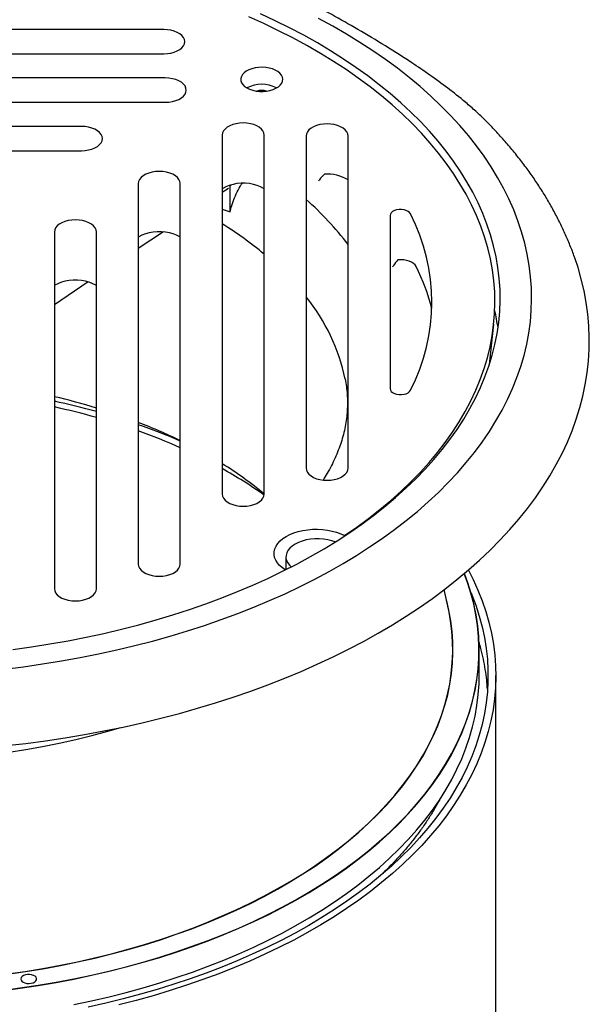
# Model space of a CAD drawing. Units: millimetres. Extents: x 303 to 8082, y 169 to 5776.
# Drawn here: x 7451 to 7796, y 4721 to 5317 of the extents above; entities that cross this region are included whole.
import ezdxf

# ---------------------------------------------------------------- set-up
doc = ezdxf.new("R2010")
doc.units = ezdxf.units.MM
doc.header["$LTSCALE"] = 30

msp = doc.modelspace()

# ---------------------------------------------------------------- linework, layer by layer
at = {"color": 7, "linetype": 'Continuous', "lineweight": 25}
for p, q in [((7538.37, 5311.39), (7190.1, 5311.39)), ((7190.1, 5296.73), (7538.37, 5296.73)), ((7539.34, 5282.07), (7162.9, 5282.07)), ((7162.9, 5267.4), (7539.34, 5267.4)), ((7488.54, 5252.74), (7089.49, 5252.74)), ((7573.79, 5247.52), (7573.79, 5030.2)), ((7599.19, 5030.2), (7599.19, 5247.52)), ((7624.59, 5246.96), (7624.59, 5045.91)), ((7649.99, 5045.91), (7649.99, 5246.96)), ((7089.49, 5238.08), (7488.54, 5238.08)), ((7522.99, 5218.19), (7522.99, 4987.83)), ((7548.39, 4987.83), (7548.39, 5218.19)), ((7577.52, 5215.19), (7573.79, 5212.7)), ((7578.43, 5217.18), (7578.64, 5217.06)), ((7578.64, 5217.06), (7579.29, 5217.44)), ((7578.64, 5201.05), (7578.64, 5217.06)), ((7573.79, 5202.67), (7578.64, 5201.05)), ((7675.39, 5198.79), (7675.39, 5094.07)), ((7472.19, 5188.86), (7472.19, 4972.94)), ((7497.59, 4972.94), (7497.59, 5188.86)), ((7538.18, 5188.93), (7522.99, 5178.79)), ((7492.73, 5158.6), (7472.19, 5144.88)), ((7735.56, 5108.73), (7738.17, 5133.05)), ((7612.35, 4992.2), (7612.35, 4984.53)), ((7710.72, 4960.69), (7708.22, 4972.42)), ((7729.36, 4920.39), (7729.36, 4935.84)), ((7739.46, 3276.74), (7739.46, 4920.39))]:
    msp.add_line(p, q, dxfattribs=at)
at = {"color": 7, "linetype": 'Continuous', "lineweight": 25, "flags": 128}
for points in [[(7442.02, 4924.36), (7453.58, 4925.79), (7465.05, 4927.43), (7476.43, 4929.26), (7487.72, 4931.29), (7498.89, 4933.5), (7509.95, 4935.91), (7520.88, 4938.51), (7531.66, 4941.3), (7542.3, 4944.27), (7552.78, 4947.42), (7563.1, 4950.75), (7573.24, 4954.26), (7583.19, 4957.94), (7592.95, 4961.78), (7602.5, 4965.8), (7611.85, 4969.97), (7620.97, 4974.31), (7629.87, 4978.8), (7638.53, 4983.44), (7646.95, 4988.23), (7655.12, 4993.16), (7663.03, 4998.23), (7670.67, 5003.43), (7678.05, 5008.76), (7685.14, 5014.22), (7691.95, 5019.79), (7698.47, 5025.48), (7704.69, 5031.28), (7710.62, 5037.19), (7716.23, 5043.19), (7721.53, 5049.29), (7726.52, 5055.47), (7731.18, 5061.74), (7735.52, 5068.09), (7739.53, 5074.5), (7743.21, 5080.99), (7746.55, 5087.53), (7749.55, 5094.13), (7752.21, 5100.78), (7754.53, 5107.47), (7756.5, 5114.19), (7758.12, 5120.95), (7759.39, 5127.73), (7760.32, 5134.54), (7760.89, 5141.35), (7761.11, 5148.17), (7760.98, 5154.99), (7760.49, 5161.81), (7759.66, 5168.62), (7758.47, 5175.4), (7756.94, 5182.17), (7755.05, 5188.9), (7752.82, 5195.6), (7750.25, 5202.26), (7747.33, 5208.87), (7744.07, 5215.43), (7740.48, 5221.93), (7736.55, 5228.36), (7732.3, 5234.73), (7727.71, 5241.02), (7722.81, 5247.22), (7717.58, 5253.34), (7712.05, 5259.37), (7706.2, 5265.3), (7700.05, 5271.12), (7693.61, 5276.84), (7686.87, 5282.45), (7679.85, 5287.93), (7672.54, 5293.3), (7664.96, 5298.53), (7657.12, 5303.63), (7649.02, 5308.6), (7640.66, 5313.42), (7632.06, 5318.1)], [(7447.11, 4936.22), (7458.31, 4937.78), (7469.42, 4939.53), (7480.44, 4941.48), (7491.35, 4943.63), (7502.14, 4945.96), (7512.81, 4948.48), (7523.33, 4951.19), (7533.71, 4954.08), (7543.93, 4957.16), (7553.98, 4960.41), (7563.85, 4963.84), (7573.54, 4967.44), (7583.04, 4971.21), (7592.33, 4975.14), (7601.41, 4979.24), (7610.27, 4983.49), (7618.9, 4987.9), (7627.29, 4992.46), (7635.44, 4997.16), (7643.34, 5002.01), (7650.97, 5006.99), (7658.34, 5012.11), (7665.44, 5017.35), (7672.26, 5022.71), (7678.78, 5028.19), (7685.02, 5033.79), (7690.96, 5039.49), (7696.59, 5045.29), (7701.92, 5051.19), (7706.93, 5057.18), (7711.62, 5063.26), (7715.99, 5069.41), (7720.03, 5075.64), (7723.75, 5081.94), (7727.12, 5088.3), (7730.16, 5094.72), (7732.86, 5101.18), (7735.22, 5107.7), (7737.23, 5114.25), (7738.89, 5120.83), (7740.21, 5127.44), (7741.17, 5134.07), (7741.79, 5140.71), (7742.05, 5147.36), (7741.96, 5154.01), (7741.52, 5160.66), (7740.73, 5167.3), (7739.59, 5173.92), (7738.1, 5180.51), (7736.26, 5187.08), (7734.08, 5193.61), (7731.55, 5200.1), (7728.68, 5206.55), (7725.48, 5212.94), (7721.93, 5219.27), (7718.05, 5225.53), (7713.85, 5231.72), (7709.32, 5237.84), (7704.47, 5243.87), (7699.3, 5249.82), (7693.82, 5255.67), (7688.03, 5261.42), (7681.94, 5267.07), (7675.56, 5272.61), (7668.88, 5278.03), (7661.93, 5283.34), (7654.69, 5288.52), (7647.19, 5293.56), (7639.42, 5298.48), (7631.4, 5303.25), (7623.13, 5307.89), (7614.61, 5312.37), (7605.87, 5316.7), (7596.9, 5320.88)], [(7647.82, 5005.1), (7655.25, 5010.22), (7662.39, 5015.47), (7669.25, 5020.84), (7675.82, 5026.34), (7682.1, 5031.95), (7688.07, 5037.67), (7693.73, 5043.49), (7699.08, 5049.42), (7704.11, 5055.43), (7708.81, 5061.53), (7713.19, 5067.71), (7717.23, 5073.97), (7720.94, 5080.3), (7724.31, 5086.68), (7727.33, 5093.13), (7730.01, 5099.63), (7732.34, 5106.17), (7734.31, 5112.75), (7735.94, 5119.36), (7737.21, 5126), (7738.12, 5132.65), (7738.68, 5139.32), (7738.88, 5146), (7738.73, 5152.68), (7738.22, 5159.35), (7737.35, 5166.01), (7736.12, 5172.65), (7734.54, 5179.27), (7732.61, 5185.85), (7730.33, 5192.4), (7727.69, 5198.9), (7724.71, 5205.35), (7721.39, 5211.75), (7717.73, 5218.08), (7713.73, 5224.35), (7709.39, 5230.54), (7704.73, 5236.65), (7699.74, 5242.68), (7694.44, 5248.61), (7688.82, 5254.45), (7682.88, 5260.18), (7676.65, 5265.81), (7670.12, 5271.32), (7663.29, 5276.71), (7656.18, 5281.98), (7648.79, 5287.12), (7641.13, 5292.12), (7633.21, 5296.99), (7625.03, 5301.71), (7616.6, 5306.28), (7607.93, 5310.7), (7599.03, 5314.97), (7589.91, 5319.07)], [(7538.37, 5296.73), (7540.57, 5296.84), (7542.71, 5297.17), (7544.72, 5297.71), (7546.53, 5298.44), (7548.1, 5299.35), (7549.37, 5300.39), (7550.3, 5301.55), (7550.88, 5302.79), (7551.07, 5304.06), (7550.88, 5305.33), (7550.3, 5306.57), (7549.37, 5307.73), (7548.1, 5308.77), (7546.53, 5309.68), (7544.72, 5310.41), (7542.71, 5310.95), (7540.57, 5311.28), (7538.37, 5311.39)], [(7588.74, 5276.04), (7590.39, 5275.24), (7592.25, 5274.61), (7594.26, 5274.17), (7596.38, 5273.93), (7598.53, 5273.9), (7600.66, 5274.09), (7602.71, 5274.48), (7604.61, 5275.06), (7606.31, 5275.82), (7607.77, 5276.74), (7608.94, 5277.78), (7609.78, 5278.93), (7610.28, 5280.14), (7610.42, 5281.38), (7610.19, 5282.61), (7609.6, 5283.81), (7608.68, 5284.93), (7607.43, 5285.95), (7605.91, 5286.83), (7604.15, 5287.54), (7602.21, 5288.08), (7600.13, 5288.42), (7597.99, 5288.55), (7595.84, 5288.47), (7593.75, 5288.18), (7591.76, 5287.7), (7589.96, 5287.02), (7588.37, 5286.18), (7587.05, 5285.2), (7586.04, 5284.1), (7585.37, 5282.92), (7585.05, 5281.69), (7585.09, 5280.44), (7585.5, 5279.22), (7586.26, 5278.06), (7587.35, 5276.99), (7588.74, 5276.04)], [(7539.34, 5267.4), (7541.54, 5267.51), (7543.68, 5267.84), (7545.69, 5268.38), (7547.5, 5269.12), (7549.07, 5270.02), (7550.34, 5271.07), (7551.27, 5272.23), (7551.85, 5273.46), (7552.04, 5274.73), (7551.85, 5276.01), (7551.27, 5277.24), (7550.34, 5278.4), (7549.07, 5279.45), (7547.5, 5280.35), (7545.69, 5281.08), (7543.68, 5281.62), (7541.54, 5281.95), (7539.34, 5282.07)], [(7488.54, 5238.08), (7490.74, 5238.19), (7492.88, 5238.52), (7494.89, 5239.06), (7496.7, 5239.79), (7498.27, 5240.7), (7499.54, 5241.74), (7500.47, 5242.9), (7501.05, 5244.13), (7501.24, 5245.41), (7501.05, 5246.68), (7500.47, 5247.92), (7499.54, 5249.07), (7498.27, 5250.12), (7496.7, 5251.02), (7494.89, 5251.76), (7492.88, 5252.3), (7490.74, 5252.63), (7488.54, 5252.74)], [(7599.19, 5247.52), (7598.99, 5248.79), (7598.42, 5250.02), (7597.48, 5251.18), (7596.21, 5252.23), (7594.65, 5253.13), (7592.84, 5253.87), (7590.83, 5254.41), (7588.69, 5254.74), (7586.49, 5254.85), (7584.28, 5254.74), (7582.14, 5254.41), (7580.14, 5253.87), (7578.32, 5253.13), (7576.76, 5252.23), (7575.49, 5251.18), (7574.55, 5250.02), (7573.98, 5248.79), (7573.79, 5247.52)], [(7649.99, 5246.96), (7649.79, 5248.23), (7649.22, 5249.46), (7648.28, 5250.62), (7647.01, 5251.67), (7645.45, 5252.57), (7643.64, 5253.31), (7641.63, 5253.85), (7639.49, 5254.18), (7637.29, 5254.29), (7635.08, 5254.18), (7632.94, 5253.85), (7630.94, 5253.31), (7629.12, 5252.57), (7627.56, 5251.67), (7626.29, 5250.62), (7625.35, 5249.46), (7624.78, 5248.23), (7624.59, 5246.96)], [(7548.39, 5218.19), (7548.19, 5219.46), (7547.62, 5220.7), (7546.68, 5221.86), (7545.41, 5222.9), (7543.85, 5223.81), (7542.04, 5224.54), (7540.03, 5225.08), (7537.89, 5225.41), (7535.69, 5225.52), (7533.48, 5225.41), (7531.34, 5225.08), (7529.34, 5224.54), (7527.52, 5223.81), (7525.96, 5222.9), (7524.69, 5221.86), (7523.75, 5220.7), (7523.18, 5219.46), (7522.99, 5218.19)], [(7599.19, 5215.04), (7598.85, 5215.25), (7597, 5216.24), (7594.92, 5217.06), (7592.65, 5217.69), (7590.24, 5218.12), (7587.75, 5218.34), (7585.22, 5218.34), (7582.73, 5218.12), (7580.32, 5217.69), (7578.05, 5217.06), (7575.97, 5216.24), (7574.12, 5215.25), (7573.79, 5215.04)], [(7687.84, 5199.8), (7687.26, 5200.6), (7686.36, 5201.3), (7685.2, 5201.86), (7683.84, 5202.25), (7682.37, 5202.44), (7680.85, 5202.42), (7679.39, 5202.2), (7678.06, 5201.78), (7676.94, 5201.2), (7676.09, 5200.47), (7675.57, 5199.66), (7675.39, 5198.79)], [(7497.59, 5188.86), (7497.39, 5190.14), (7496.82, 5191.37), (7495.88, 5192.53), (7494.61, 5193.58), (7493.05, 5194.48), (7491.24, 5195.21), (7489.23, 5195.75), (7487.09, 5196.08), (7484.89, 5196.2), (7482.68, 5196.08), (7480.54, 5195.75), (7478.54, 5195.21), (7476.72, 5194.48), (7475.16, 5193.58), (7473.89, 5192.53), (7472.95, 5191.37), (7472.38, 5190.14), (7472.19, 5188.86)], [(7548.39, 5185.71), (7548.05, 5185.93), (7546.2, 5186.92), (7544.12, 5187.74), (7541.85, 5188.37), (7539.44, 5188.8), (7536.95, 5189.01), (7534.42, 5189.01), (7531.93, 5188.8), (7529.52, 5188.37), (7527.25, 5187.74), (7525.17, 5186.92), (7523.32, 5185.93), (7522.99, 5185.71)], [(7442.76, 4877.98), (7454.82, 4879.37), (7466.8, 4880.96), (7478.7, 4882.74), (7490.51, 4884.72), (7502.22, 4886.9), (7513.81, 4889.26), (7525.29, 4891.81), (7536.63, 4894.55), (7547.83, 4897.48), (7558.89, 4900.59), (7569.78, 4903.88), (7580.51, 4907.35), (7591.07, 4910.99), (7601.44, 4914.81), (7611.61, 4918.79), (7621.59, 4922.94), (7631.36, 4927.25), (7640.91, 4931.72), (7650.24, 4936.35), (7659.33, 4941.12), (7668.19, 4946.05), (7676.8, 4951.12), (7685.16, 4956.32), (7693.25, 4961.67), (7701.08, 4967.14), (7708.64, 4972.74), (7715.91, 4978.46), (7722.91, 4984.3), (7729.61, 4990.25), (7736.01, 4996.31), (7742.11, 5002.48), (7747.91, 5008.74), (7753.4, 5015.09), (7758.57, 5021.53), (7763.42, 5028.05), (7767.94, 5034.65), (7772.14, 5041.33), (7776.01, 5048.06), (7779.54, 5054.86), (7782.74, 5061.72), (7785.6, 5068.62), (7788.11, 5075.57), (7790.29, 5082.56), (7792.11, 5089.58), (7793.59, 5096.63), (7794.72, 5103.69), (7795.51, 5110.78), (7795.94, 5117.87), (7796.02, 5124.97), (7795.76, 5132.07), (7795.14, 5139.16), (7794.17, 5146.23), (7792.86, 5153.29), (7791.19, 5160.33), (7789.18, 5167.33), (7787.43, 5172.61)], [(7691.18, 5167.94), (7690.53, 5168.9), (7689.6, 5169.78), (7688.4, 5170.55), (7686.98, 5171.18), (7685.39, 5171.65), (7683.68, 5171.94), (7681.9, 5172.05), (7680.12, 5171.98)], [(7497.59, 5156.38), (7497.25, 5156.6), (7495.4, 5157.59), (7493.32, 5158.41), (7491.05, 5159.04), (7488.64, 5159.47), (7486.15, 5159.69), (7483.62, 5159.69), (7481.13, 5159.47), (7478.72, 5159.04), (7476.45, 5158.41), (7474.37, 5157.59), (7472.52, 5156.6), (7472.19, 5156.38)], [(7675.39, 5094.07), (7675.57, 5093.21), (7676.09, 5092.39), (7676.94, 5091.67), (7678.06, 5091.08), (7679.39, 5090.67), (7680.85, 5090.44), (7682.37, 5090.43), (7683.84, 5090.62), (7685.2, 5091), (7686.36, 5091.56), (7687.26, 5092.26), (7687.84, 5093.07)], [(7624.59, 5045.91), (7624.78, 5044.63), (7625.35, 5043.4), (7626.29, 5042.24), (7627.56, 5041.19), (7629.12, 5040.29), (7630.94, 5039.56), (7632.94, 5039.02), (7635.08, 5038.69), (7637.29, 5038.58), (7639.49, 5038.69), (7641.63, 5039.02), (7643.64, 5039.56), (7645.45, 5040.29), (7647.01, 5041.19), (7648.28, 5042.24), (7649.22, 5043.4), (7649.79, 5044.63), (7649.99, 5045.91)], [(7573.79, 5030.2), (7573.98, 5028.93), (7574.55, 5027.7), (7575.49, 5026.54), (7576.76, 5025.49), (7578.32, 5024.59), (7580.14, 5023.85), (7582.14, 5023.31), (7584.28, 5022.98), (7586.49, 5022.87), (7588.69, 5022.98), (7590.83, 5023.31), (7592.84, 5023.85), (7594.65, 5024.59), (7596.21, 5025.49), (7597.48, 5026.54), (7598.42, 5027.7), (7598.99, 5028.93), (7599.19, 5030.2)], [(7611.98, 4984.34), (7610.19, 4985.59), (7608.54, 4987.04), (7607.21, 4988.59), (7606.2, 4990.22), (7605.53, 4991.91), (7605.21, 4993.63), (7605.24, 4995.36), (7605.63, 4997.08), (7606.37, 4998.76), (7607.44, 5000.38), (7608.84, 5001.91), (7610.54, 5003.34), (7612.52, 5004.64), (7614.76, 5005.8), (7617.21, 5006.79), (7619.85, 5007.62), (7622.64, 5008.26), (7625.54, 5008.7), (7628.51, 5008.94), (7631.51, 5008.98), (7634.5, 5008.81), (7637.43, 5008.45), (7640.27, 5007.88), (7642.97, 5007.13), (7645.5, 5006.19), (7647.82, 5005.1)], [(7642.17, 5001.27), (7640.18, 5001.96), (7637.73, 5002.57), (7635.15, 5002.98), (7632.5, 5003.18), (7629.82, 5003.16), (7627.18, 5002.93), (7624.62, 5002.48), (7622.19, 5001.83), (7619.95, 5000.99), (7617.93, 4999.98), (7616.17, 4998.81), (7614.72, 4997.52), (7613.6, 4996.12), (7612.82, 4994.64), (7612.41, 4993.11), (7612.38, 4991.57), (7612.72, 4990.04), (7613.43, 4988.55), (7614.49, 4987.13), (7615.51, 4986.14)], [(7522.99, 4987.83), (7523.18, 4986.55), (7523.75, 4985.32), (7524.69, 4984.16), (7525.96, 4983.11), (7527.52, 4982.21), (7529.34, 4981.48), (7531.34, 4980.94), (7533.48, 4980.61), (7535.69, 4980.49), (7537.89, 4980.61), (7540.03, 4980.94), (7542.04, 4981.48), (7543.85, 4982.21), (7545.41, 4983.11), (7546.68, 4984.16), (7547.62, 4985.32), (7548.19, 4986.55), (7548.39, 4987.83)], [(7440.31, 4729.87), (7451.37, 4731.33), (7462.35, 4733), (7473.24, 4734.85), (7484.02, 4736.91), (7494.69, 4739.16), (7505.22, 4741.59), (7515.63, 4744.22), (7525.88, 4747.03), (7535.98, 4750.02), (7545.91, 4753.2), (7555.67, 4756.55), (7565.24, 4760.07), (7574.62, 4763.76), (7583.8, 4767.62), (7592.76, 4771.65), (7601.5, 4775.83), (7610.01, 4780.17), (7618.28, 4784.66), (7626.31, 4789.29), (7634.08, 4794.07), (7641.6, 4798.98), (7648.84, 4804.02), (7655.81, 4809.2), (7662.5, 4814.49), (7668.9, 4819.91), (7675, 4825.43), (7680.8, 4831.07), (7686.3, 4836.8), (7691.49, 4842.63), (7696.36, 4848.55), (7700.9, 4854.56), (7705.13, 4860.64), (7709.02, 4866.8), (7712.58, 4873.02), (7715.8, 4879.31), (7718.68, 4885.64), (7721.22, 4892.03), (7723.41, 4898.46), (7725.26, 4904.93), (7726.75, 4911.43), (7727.9, 4917.95), (7728.69, 4924.48), (7729.13, 4931.03), (7729.22, 4937.59), (7728.96, 4944.14), (7728.34, 4950.68), (7727.37, 4957.21), (7726.05, 4963.72), (7724.38, 4970.2), (7722.36, 4976.65), (7720.36, 4982.13)], [(7440.33, 4729.69), (7451.4, 4731.16), (7462.39, 4732.82), (7473.28, 4734.68), (7484.06, 4736.74), (7494.73, 4738.98), (7505.27, 4741.42), (7515.68, 4744.05), (7525.94, 4746.86), (7536.04, 4749.85), (7545.98, 4753.03), (7555.74, 4756.38), (7565.31, 4759.91), (7574.69, 4763.6), (7583.87, 4767.46), (7592.84, 4771.49), (7601.58, 4775.67), (7610.09, 4780.01), (7618.37, 4784.5), (7626.4, 4789.13), (7634.18, 4793.91), (7641.69, 4798.83), (7648.94, 4803.88), (7655.91, 4809.05), (7662.6, 4814.35), (7669, 4819.76), (7675.11, 4825.29), (7680.91, 4830.93), (7686.41, 4836.66), (7691.6, 4842.5), (7696.47, 4848.42), (7701.02, 4854.42), (7705.24, 4860.51), (7709.14, 4866.67), (7712.7, 4872.9), (7715.92, 4879.18), (7718.8, 4885.52), (7721.34, 4891.91), (7723.54, 4898.35), (7725.38, 4904.81), (7726.88, 4911.31), (7728.03, 4917.84), (7728.82, 4924.38), (7729.26, 4930.93), (7729.35, 4937.48), (7729.08, 4944.04), (7728.47, 4950.58), (7727.5, 4957.12), (7726.17, 4963.63), (7724.5, 4970.11), (7722.48, 4976.56), (7720.43, 4982.19)], [(7722.8, 4984.21), (7725.66, 4978.59), (7728.58, 4972.17), (7731.16, 4965.7), (7733.39, 4959.19), (7735.28, 4952.64), (7736.81, 4946.06), (7738, 4939.46), (7738.84, 4932.83), (7739.32, 4926.2), (7739.45, 4919.56), (7739.23, 4912.93), (7738.66, 4906.29), (7737.74, 4899.68), (7736.46, 4893.08), (7734.84, 4886.51), (7732.86, 4879.97), (7730.55, 4873.46), (7727.88, 4867.01), (7724.88, 4860.6), (7721.53, 4854.25), (7717.85, 4847.96), (7713.84, 4841.73), (7709.5, 4835.59), (7704.84, 4829.52), (7699.86, 4823.54), (7694.56, 4817.64), (7688.95, 4811.85), (7683.03, 4806.15), (7676.82, 4800.57), (7670.31, 4795.09), (7663.52, 4789.74), (7656.44, 4784.51), (7649.09, 4779.4), (7641.47, 4774.43), (7633.59, 4769.59), (7625.46, 4764.9), (7617.08, 4760.35), (7608.47, 4755.95), (7599.62, 4751.71), (7590.56, 4747.62), (7581.28, 4743.7), (7571.8, 4739.94), (7562.12, 4736.36), (7552.26, 4732.94), (7542.22, 4729.7), (7532.02, 4726.64), (7521.65, 4723.77), (7511.14, 4721.07)], [(7472.19, 4972.94), (7472.38, 4971.66), (7472.95, 4970.43), (7473.89, 4969.27), (7475.16, 4968.22), (7476.72, 4967.32), (7478.54, 4966.59), (7480.54, 4966.05), (7482.68, 4965.72), (7484.89, 4965.6), (7487.09, 4965.72), (7489.23, 4966.05), (7491.24, 4966.59), (7493.05, 4967.32), (7494.61, 4968.22), (7495.88, 4969.27), (7496.82, 4970.43), (7497.39, 4971.66), (7497.59, 4972.94)], [(7724.41, 4970.43), (7724.85, 4969.36), (7727.3, 4962.92), (7729.39, 4956.45), (7731.14, 4949.94), (7732.54, 4943.4), (7733.6, 4936.84), (7734.3, 4930.27), (7734.65, 4923.69), (7734.65, 4917.1), (7734.3, 4910.52), (7733.6, 4903.94), (7732.54, 4897.38), (7731.14, 4890.85), (7729.39, 4884.34), (7727.3, 4877.86), (7724.85, 4871.43), (7722.07, 4865.04), (7718.95, 4858.71), (7715.49, 4852.43), (7711.7, 4846.22), (7707.58, 4840.08), (7703.13, 4834.01), (7698.36, 4828.03), (7693.27, 4822.13), (7687.88, 4816.33), (7682.17, 4810.62), (7676.17, 4805.02), (7669.86, 4799.53), (7663.27, 4794.16), (7656.39, 4788.9), (7649.24, 4783.77), (7641.82, 4778.77), (7634.13, 4773.9), (7626.19, 4769.17), (7618, 4764.58), (7609.57, 4760.15), (7600.9, 4755.86), (7592.01, 4751.73), (7582.91, 4747.76), (7573.6, 4743.96), (7564.08, 4740.32), (7554.38, 4736.85), (7544.5, 4733.56), (7534.45, 4730.44), (7524.24, 4727.51), (7513.87, 4724.75), (7503.36, 4722.19), (7492.73, 4719.81)], [(7443.88, 4739.65), (7454.62, 4741.21), (7465.28, 4742.96), (7475.84, 4744.91), (7486.28, 4747.05), (7496.6, 4749.38), (7506.79, 4751.9), (7516.83, 4754.6), (7526.72, 4757.49), (7536.45, 4760.56), (7546, 4763.8), (7555.37, 4767.21), (7564.55, 4770.8), (7573.52, 4774.55), (7582.29, 4778.47), (7590.83, 4782.54), (7599.15, 4786.77), (7607.23, 4791.15), (7615.07, 4795.67), (7622.65, 4800.33), (7629.98, 4805.14), (7637.03, 4810.07), (7643.81, 4815.13), (7650.31, 4820.31), (7656.52, 4825.61), (7662.44, 4831.02), (7668.06, 4836.53), (7673.37, 4842.15), (7678.37, 4847.86), (7683.05, 4853.65), (7687.41, 4859.54), (7691.45, 4865.49), (7695.16, 4871.52), (7698.53, 4877.62), (7701.57, 4883.77), (7704.27, 4889.97), (7706.62, 4896.22), (7708.63, 4902.52), (7710.3, 4908.84), (7711.61, 4915.19), (7712.58, 4921.57), (7713.2, 4927.95), (7713.46, 4934.35), (7713.37, 4940.75), (7712.93, 4947.14), (7712.14, 4953.52), (7711, 4959.88), (7709.68, 4965.56)], [(7443.85, 4739.81), (7454.59, 4741.36), (7465.25, 4743.12), (7475.8, 4745.06), (7486.24, 4747.2), (7496.55, 4749.53), (7506.74, 4752.05), (7516.78, 4754.75), (7526.66, 4757.64), (7536.39, 4760.7), (7545.94, 4763.95), (7555.3, 4767.36), (7564.48, 4770.94), (7573.45, 4774.7), (7582.21, 4778.61), (7590.75, 4782.68), (7599.07, 4786.91), (7607.15, 4791.28), (7614.98, 4795.8), (7622.56, 4800.47), (7629.88, 4805.27), (7636.93, 4810.2), (7643.71, 4815.26), (7650.21, 4820.44), (7656.42, 4825.73), (7662.33, 4831.14), (7667.95, 4836.65), (7673.26, 4842.27), (7678.26, 4847.97), (7682.94, 4853.77), (7687.3, 4859.65), (7691.33, 4865.6), (7695.04, 4871.63), (7698.41, 4877.72), (7701.45, 4883.87), (7704.15, 4890.08), (7706.5, 4896.32), (7708.51, 4902.61), (7710.17, 4908.94), (7711.49, 4915.29), (7712.46, 4921.66), (7713.07, 4928.04), (7713.33, 4934.44), (7713.25, 4940.83), (7712.81, 4947.22), (7712.02, 4953.6), (7710.88, 4959.96), (7710.72, 4960.69)], [(7484.06, 4721.28), (7494.73, 4723.53), (7505.27, 4725.97), (7515.68, 4728.6), (7525.94, 4731.41), (7536.04, 4734.4), (7545.98, 4737.58), (7555.74, 4740.93), (7565.31, 4744.45), (7574.69, 4748.15), (7583.87, 4752.01), (7592.84, 4756.04), (7601.58, 4760.22), (7610.09, 4764.56), (7618.37, 4769.05), (7626.4, 4773.68), (7634.18, 4778.46), (7641.69, 4783.38), (7648.94, 4788.42), (7655.91, 4793.6), (7662.6, 4798.9), (7669, 4804.31), (7675.11, 4809.84), (7680.91, 4815.48), (7686.41, 4821.21), (7691.6, 4827.04), (7696.47, 4832.97), (7701.02, 4838.97), (7705.24, 4845.06), (7709.14, 4851.22), (7712.7, 4857.44), (7715.92, 4863.73), (7718.8, 4870.07), (7721.34, 4876.46), (7723.54, 4882.89), (7725.38, 4889.36), (7726.88, 4895.86), (7728.03, 4902.38), (7728.82, 4908.92), (7729.26, 4915.48), (7729.36, 4920.39)], [(7444.62, 4874.1), (7454.89, 4875.72), (7465.07, 4877.54), (7475.14, 4879.55), (7485.09, 4881.75), (7494.9, 4884.14), (7504.58, 4886.72), (7512.37, 4888.95)], [(7453.31, 4734.83), (7454.35, 4734.38), (7455.55, 4734.1), (7456.84, 4734.03), (7458.12, 4734.15), (7459.29, 4734.48), (7460.27, 4734.97), (7460.98, 4735.59), (7461.38, 4736.31), (7461.42, 4737.06), (7461.11, 4737.78), (7460.48, 4738.44), (7459.56, 4738.96), (7458.43, 4739.33), (7457.17, 4739.51), (7455.87, 4739.48), (7454.64, 4739.26), (7453.55, 4738.85), (7452.7, 4738.28), (7452.14, 4737.61), (7451.92, 4736.87), (7452.06, 4736.12), (7452.53, 4735.43), (7453.31, 4734.83)]]:
    msp.add_lwpolyline(points, dxfattribs=at)
at = {"color": 7, "linetype": 'Continuous', "lineweight": 25}
for centre, radius, start, end in [((7597.72, 5258.95), 19.3, 62.27409, 117.72591), ((7597.72, 5264.12), 10.4, 73.428, 106.572), ((7637.65, 5200.96), 22.97, 57.51199, 94.94426), ((7505.09, 5071.78), 181.58, 37.06379, 48.84626), ((7583.5, 5146.43), 117.2, 332.91368, 27.08632), ((7453.67, 4999.9), 228.05, 50.35262, 58.21835), ((7576.23, 5110.62), 128.45, 14.28352, 26.50488), ((7533.27, 5075.7), 117.48, 11.87215, 38.98282), ((7611.97, 5112.23), 130.12, 8.23701, 12.94911), ((7378.52, 4690.75), 409.28, 73.08729, 76.77036), ((7376.44, 4643.94), 452.74, 74.47985, 77.79127), ((7377.05, 4652.31), 441.05, 74.13986, 77.54337), ((7405.2, 4767.45), 328.03, 64.1195, 68.95733), ((7400.26, 4719.13), 373.82, 66.65668, 70.83485), ((7401.74, 4728.19), 361.22, 66.04764, 70.38739), ((7453.67, 4854.73), 228.05, 50.35262, 58.21835), ((7445.87, 4815.07), 263.67, 54.45673, 60.97822)]:
    msp.add_arc(centre, radius, start, end, dxfattribs=at)
for points, knots in [([(7595.86, 5341.66), (7594.72, 5342.1), (7590.27, 5343.84), (7582.35, 5346.7), (7572.09, 5350.22), (7561.68, 5353.56), (7551.13, 5356.73), (7540.45, 5359.71), (7529.65, 5362.52), (7518.74, 5365.14), (7507.72, 5367.58), (7496.6, 5369.84), (7485.4, 5371.91), (7474.11, 5373.8), (7462.74, 5375.5), (7451.31, 5377.02), (7439.81, 5378.34), (7428.27, 5379.48), (7416.68, 5380.43), (7405.06, 5381.19), (7393.41, 5381.76), (7381.74, 5382.14), (7370.05, 5382.33), (7358.37, 5382.33), (7346.68, 5382.14), (7335.01, 5381.75), (7323.36, 5381.18), (7311.74, 5380.42), (7300.15, 5379.47), (7288.61, 5378.34), (7277.12, 5377.01), (7265.69, 5375.5), (7254.32, 5373.8), (7243.04, 5371.91), (7231.83, 5369.84), (7220.72, 5367.58), (7209.7, 5365.14), (7198.79, 5362.51), (7187.99, 5359.71), (7177.32, 5356.72), (7166.77, 5353.56), (7156.36, 5350.21), (7146.09, 5346.7), (7135.98, 5343), (7126.02, 5339.13), (7116.22, 5335.09), (7106.6, 5330.88), (7097.16, 5326.5), (7087.91, 5321.96), (7078.85, 5317.25), (7069.99, 5312.38), (7061.34, 5307.34), (7052.91, 5302.15), (7044.7, 5296.8), (7036.73, 5291.31), (7029, 5285.66), (7021.51, 5279.87), (7014.28, 5273.94), (7007.31, 5267.87), (7000.62, 5261.67), (6994.2, 5255.34), (6988.06, 5248.9), (6982.22, 5242.34), (6976.67, 5235.68), (6971.42, 5228.91), (6966.48, 5222.06), (6961.86, 5215.11), (6957.55, 5208.09), (6953.56, 5201), (6949.88, 5193.85), (6946.54, 5186.64), (6943.58, 5179.61), (6941.9, 5174.95), (6941.1, 5172.74)], [0, 0, 0, 0, 0.0049245, 0.0192628, 0.0335914, 0.0479104, 0.0622198, 0.0765198, 0.0908106, 0.1050925, 0.119366, 0.1336316, 0.1478898, 0.1621411, 0.1763861, 0.1906254, 0.2048596, 0.2190895, 0.2333155, 0.2475385, 0.261759, 0.2759778, 0.2901955, 0.3044128, 0.3186303, 0.3328486, 0.3470682, 0.36129, 0.3755145, 0.3897425, 0.4039746, 0.4182115, 0.4324539, 0.4467024, 0.4609576, 0.4752203, 0.489491, 0.5037702, 0.5180586, 0.5323566, 0.5466647, 0.5609832, 0.5753125, 0.5896528, 0.6040041, 0.6183664, 0.6327395, 0.6471229, 0.6615159, 0.6759177, 0.6903269, 0.7047419, 0.7191608, 0.7335807, 0.7479978, 0.7624087, 0.776809, 0.7911941, 0.8055586, 0.8198969, 0.8342028, 0.8484697, 0.8626912, 0.8768607, 0.8909718, 0.9050187, 0.9189961, 0.9328999, 0.9467266, 0.9604744, 0.9741425, 0.9877316, 1, 1, 1, 1]), ([(7735.42, 5254.03), (7734.22, 5255.27), (7731.07, 5258.52), (7725.8, 5263.3), (7718.19, 5269.81), (7708.93, 5277.07), (7698.05, 5284.91), (7685.23, 5293.54), (7670.49, 5302.88), (7654.16, 5312.57), (7638.12, 5321.58), (7624.13, 5328.93), (7611.89, 5334.87), (7603.01, 5338.91), (7597.69, 5340.91), (7595.84, 5341.61)], [0, 0, 0, 0, 0.027509, 0.072062, 0.116626, 0.194423, 0.2723, 0.35016, 0.468373, 0.586596, 0.698283, 0.809962, 0.884967, 0.959986, 1, 1, 1, 1]), ([(7787.41, 5172.62), (7787.29, 5172.97), (7786.37, 5175.75), (7784.35, 5180.89), (7781.32, 5188.04), (7777.95, 5195.14), (7774.28, 5202.18), (7770.29, 5209.15), (7766, 5216.06), (7761.4, 5222.9), (7756.49, 5229.65), (7751.28, 5236.32), (7745.77, 5242.89), (7740.5, 5248.81), (7736.95, 5252.48), (7735.44, 5254.05)], [0, 0, 0, 0, 0.011839, 0.093654, 0.175871, 0.25852, 0.341621, 0.425187, 0.509224, 0.593727, 0.678687, 0.764086, 0.849899, 0.936097, 1, 1, 1, 1]), ([(7635.67, 5223.84), (7634.61, 5222.78), (7633.33, 5221.5), (7632.19, 5219.98), (7631.98, 5219.7)], [0, 0, 0, 0, 0.818666, 1, 1, 1, 1]), ([(7578.64, 5201.05), (7578.75, 5201.59), (7579.17, 5203.63), (7580.25, 5207.31), (7582.18, 5211.97), (7584.08, 5215.69), (7585.43, 5217.67), (7585.83, 5218.26)], [0, 0, 0, 0, 0.092576, 0.355246, 0.625521, 0.888413, 1, 1, 1, 1]), ([(7680.12, 5171.98), (7679.2, 5170.87), (7678.09, 5169.54), (7677.11, 5167.96), (7676.94, 5167.68)], [0, 0, 0, 0, 0.824252, 1, 1, 1, 1]), ([(7648.22, 5099.9), (7648.49, 5098.37), (7649.04, 5095.23), (7649.49, 5090.5), (7649.66, 5085.69), (7649.52, 5080.84), (7649.06, 5075.99), (7648.28, 5071.15), (7647.2, 5066.33), (7645.82, 5061.55), (7644.14, 5056.81), (7642.17, 5052.12), (7639.92, 5047.47), (7637.51, 5043.02), (7635.69, 5040.12), (7634.83, 5038.76)], [0, 0, 0, 0, 0.075994, 0.155101, 0.235066, 0.31556, 0.396087, 0.476128, 0.555326, 0.633455, 0.71042, 0.786229, 0.860959, 0.934723, 1, 1, 1, 1]), ([(7734.39, 4912.18), (7734.25, 4914.04), (7733.95, 4918.01), (7733.1, 4924.08), (7731.92, 4930.41), (7730.62, 4936.06), (7729.57, 4939.59), (7729.15, 4941.03)], [0, 0, 0, 0, 0.191429, 0.410295, 0.629284, 0.848451, 1, 1, 1, 1]), ([(7705.59, 4845.65), (7705.39, 4845.26), (7704.21, 4842.95), (7701.77, 4838.76), (7698.25, 4833.11), (7694.41, 4827.53), (7690.3, 4822.01), (7685.89, 4816.56), (7681.21, 4811.18), (7676.23, 4805.89), (7672.23, 4801.86), (7669.8, 4799.61), (7669.22, 4799.08)], [0, 0, 0, 0, 0.024255, 0.142157, 0.259869, 0.377408, 0.494791, 0.612038, 0.729167, 0.846197, 0.963145, 1, 1, 1, 1])]:
    msp.add_open_spline(points, degree=3, knots=knots, dxfattribs=at)

doc.saveas('drawing.dxf')
